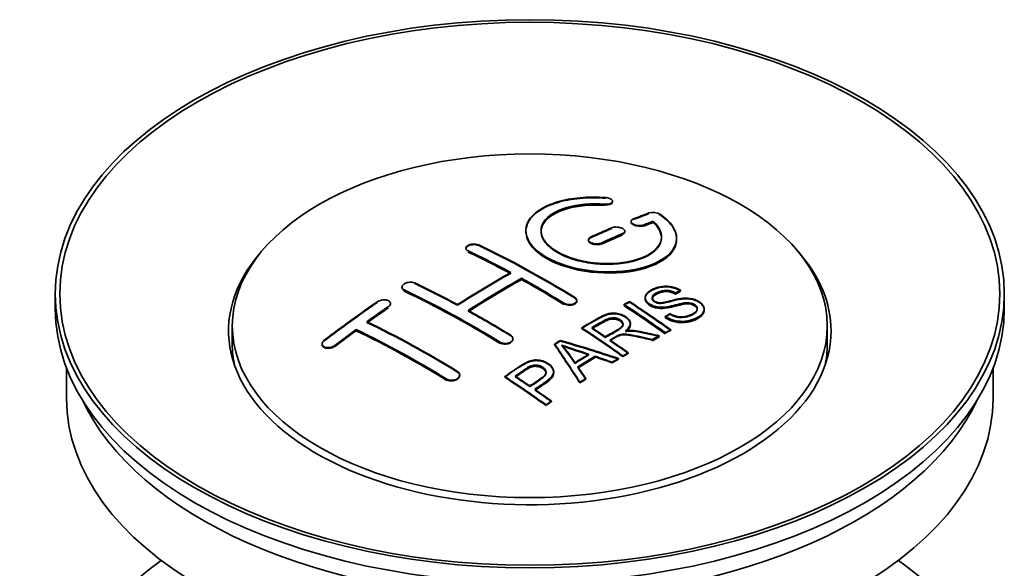
# Model space of a CAD drawing. Units: millimetres. Extents: x 0 to 1775, y 0 to 2448.
# Drawn here: x 1703 to 1768, y 274 to 310 of the extents above; entities that cross this region are included whole.
import ezdxf

# ---------------------------------------------------------------- set-up
doc = ezdxf.new("R2010")
doc.units = ezdxf.units.MM
doc.layers.add('DV6_Défaut', color=7, linetype='Continuous')
doc.layers.add('Défaut', color=7, linetype='Continuous')

# ---------------------------------------------------------------- blocks, each defined once
blk = doc.blocks.new('SE5')
at = {"layer": 'DV6_Défaut', "color": 7, "linetype": 'Continuous', "lineweight": 18}
for p, q in [((1741.522, 297.741), (1741.522, 297.785)), ((1744.128, 296.367), (1744.128, 296.41)), ((1742.713, 295.784), (1742.713, 295.828)), ((1741.299, 295.158), (1741.299, 295.201)), ((1732.46, 294.643), (1732.46, 294.686)), ((1728.218, 292.054), (1728.218, 292.097)), ((1727.157, 290.934), (1727.157, 290.978)), ((1738.824, 291.174), (1738.824, 291.216)), ((1723.622, 288.37), (1723.622, 288.414)), ((1734.582, 288.585), (1734.582, 288.628)), ((1731.046, 286.131), (1731.046, 286.174))]:
    blk.add_line(p, q, dxfattribs=at)
at = {"layer": 'DV6_Défaut', "color": 7, "linetype": 'Continuous', "lineweight": 35}
for p, q in [((1742.05, 297.934), (1742.05, 297.978)), ((1743.274, 296.644), (1743.274, 296.601)), ((1744.745, 296.607), (1744.745, 296.651)), ((1736.299, 296.028), (1736.299, 295.988)), ((1742.86, 295.949), (1742.86, 295.992)), ((1746.299, 295.476), (1746.299, 295.52)), ((1732.314, 294.863), (1732.314, 294.82)), ((1740.446, 295.42), (1740.446, 295.377)), ((1735.996, 292.784), (1735.996, 292.865)), ((1728.071, 292.283), (1728.071, 292.24)), ((1705.056, 291.838), (1705.056, 290.858)), ((1744.212, 291.595), (1744.212, 291.553)), ((1746.233, 291.851), (1746.233, 291.895)), ((1746.555, 292.029), (1746.555, 292.072)), ((1768.056, 290.858), (1768.056, 291.838)), ((1727.304, 291.155), (1727.304, 291.198)), ((1739.678, 291.357), (1739.678, 291.399)), ((1742.814, 291.051), (1742.814, 291.133)), ((1745.547, 290.287), (1745.547, 290.33)), ((1748.138, 290.769), (1748.138, 290.813)), ((1716.806, 289.715), (1716.806, 288.49)), ((1739.999, 289.541), (1739.999, 289.584)), ((1743.234, 289.818), (1743.234, 289.862)), ((1756.306, 288.49), (1756.306, 289.715)), ((1725.036, 289.389), (1725.036, 289.472)), ((1745.142, 289.006), (1745.142, 289.049)), ((1745.549, 289.219), (1745.549, 289.262)), ((1745.911, 289.406), (1745.911, 289.449)), ((1722.768, 288.51), (1722.768, 288.466)), ((1735.435, 288.823), (1735.435, 288.865)), ((1738.198, 288.461), (1738.198, 288.504)), ((1744.69, 288.764), (1744.69, 288.808)), ((1740.885, 287.65), (1740.885, 287.693)), ((1742.734, 287.67), (1742.734, 287.713)), ((1743.095, 287.878), (1743.095, 287.921)), ((1742.03, 287.256), (1742.03, 287.299)), ((1742.443, 287.5), (1742.443, 287.543)), ((1705.806, 286.913), (1705.806, 284.897)), ((1731.9, 286.415), (1731.9, 286.458)), ((1734.897, 286.3), (1734.897, 286.343)), ((1738.143, 286.603), (1738.143, 286.646)), ((1767.306, 284.897), (1767.306, 286.913)), ((1739.882, 285.927), (1739.882, 285.97)), ((1740.265, 286.171), (1740.265, 286.214)), ((1737.633, 284.427), (1737.633, 284.471)), ((1737.994, 284.675), (1737.994, 284.719))]:
    blk.add_line(p, q, dxfattribs=at)
for centre, radius, start, end in [((1744.734, 296.299), 0.943, 60.00969, 106.81459), ((1744.734, 296.25), 0.948, 60.12761, 63.93312), ((1770.645, 381.737), 98.635, 251.08497, 252.19004), ((1733.712, 283.828), 6.764, 30.44282, 42.84961), ((1757.517, 342.13), 56.952, 250.67626, 252.59021), ((1733.699, 283.776), 6.781, 30.4524, 42.17837)]:
    blk.add_arc(centre, radius, start, end, dxfattribs=at)
for centre, major_axis in [((1736.556, 291.838), (31.5, 0)), ((1736.556, 291.838), (31.2, 0)), ((1736.556, 289.715), (-19.75, 0))]:
    blk.add_ellipse(centre, major_axis=major_axis, ratio=0.57735, dxfattribs=at)
for centre, major_axis, ratio, start_param, end_param in [((1735.054, 230.357), (38.191, 66.149), 0.57735, 0.610319, 0.629859), ((1735.054, 230.396), (38.141, 66.063), 0.57735, 0.610087, 0.629654), ((1735.054, 230.357), (38.191, 66.149), 0.57735, 0.656311, 0.682673), ((1735.054, 230.396), (38.141, 66.063), 0.57735, 0.656141, 0.682538), ((1735.761, 229.949), (38.202, 66.168), 0.57735, 0.618327, 0.629903), ((1735.761, 229.988), (38.152, 66.081), 0.57735, 0.618106, 0.629698), ((1735.761, 229.949), (38.152, 66.081), 0.57735, 0.618106, 0.629698), ((1735.761, 229.949), (38.202, 66.168), 0.57735, 0.656348, 0.682702), ((1735.761, 229.988), (38.152, 66.081), 0.57735, 0.656177, 0.682567), ((1735.761, 229.949), (38.152, 66.081), 0.57735, 0.656177, 0.682567), ((1737.852, 230.238), (-38.195, 66.156), 0.57735, -0.816502, -0.698571), ((1737.852, 230.277), (-38.145, 66.069), 0.57735, -0.816543, -0.698457), ((1736.556, 289.388), (20, 0), 0.57735, 2.671104, 6.283185), ((1737.145, 229.83), (-38.204, 66.171), 0.57735, -0.751044, -0.698591), ((1737.145, 229.869), (-38.154, 66.084), 0.57735, -0.750999, -0.698477), ((1737.145, 229.83), (-38.154, 66.084), 0.57735, -0.750999, -0.698477), ((1736.556, 289.388), (20, 0), 0.57735, 0, 0.470488), ((1734.7, 230.561), (38.183, 66.136), 0.57735, 0.774495, 0.839996), ((1734.7, 230.6), (38.133, 66.049), 0.57735, 0.774481, 0.840068), ((1735.407, 230.153), (38.197, 66.16), 0.57735, 0.774499, 0.839976), ((1737.145, 229.83), (-38.204, 66.171), 0.57735, -0.816495, -0.764137), ((1733.609, 227.789), (-38.149, 66.076), 0.57735, -0.750995, -0.698467), ((1733.609, 227.828), (-38.099, 65.99), 0.57735, -0.75095, -0.698352), ((1735.407, 230.192), (38.147, 66.073), 0.57735, 0.774485, 0.840048), ((1735.407, 230.153), (38.147, 66.073), 0.57735, 0.774485, 0.840048), ((1737.145, 229.869), (-38.154, 66.084), 0.57735, -0.816536, -0.764109), ((1737.145, 229.83), (-38.154, 66.084), 0.57735, -0.816536, -0.764109), ((1732.902, 227.38), (-38.119, 66.023), 0.57735, -0.816564, -0.698397), ((1732.902, 227.419), (-38.068, 65.936), 0.57735, -0.816605, -0.698282), ((1732.902, 227.38), (-38.068, 65.936), 0.57735, -0.816605, -0.698282), ((1731.518, 232.398), (38.04, 65.886), 0.57735, 0.879748, 0.946019), ((1731.518, 232.438), (37.989, 65.8), 0.57735, 0.879873, 0.946233), ((1732.225, 231.99), (38.083, 65.962), 0.57735, 0.87964, 0.906051), ((1732.225, 232.029), (38.033, 65.875), 0.57735, 0.879764, 0.906211), ((1732.225, 231.99), (38.033, 65.875), 0.57735, 0.879764, 0.906211), ((1739.223, 231.03), (-38.159, 66.094), 0.57735, -0.902891, -0.851981), ((1739.223, 231.069), (-38.109, 66.007), 0.57735, -0.903046, -0.852069), ((1739.223, 231.03), (-38.109, 66.007), 0.57735, -0.903046, -0.852069), ((1739.585, 231.239), (-38.146, 66.071), 0.57735, -0.902932, -0.852005), ((1739.585, 231.278), (-38.096, 65.984), 0.57735, -0.903088, -0.852093), ((1736.556, 290.858), (31.5, 0), 0.57735, 3.141593, 6.283185), ((1733.609, 227.789), (-38.149, 66.076), 0.57735, -0.816539, -0.764107), ((1733.609, 227.828), (-38.099, 65.99), 0.57735, -0.81658, -0.764079), ((1730.073, 225.747), (-37.93, 65.697), 0.57735, -0.816719, -0.704578), ((1730.073, 225.786), (-37.88, 65.61), 0.57735, -0.816761, -0.70447), ((1736.408, 229.405), (-38.206, 66.175), 0.57735, -0.902747, -0.8519), ((1736.769, 229.613), (-38.206, 66.174), 0.57735, -0.874288, -0.857535), ((1732.225, 231.99), (38.083, 65.962), 0.57735, 0.919287, 0.945834), ((1732.225, 232.029), (38.033, 65.875), 0.57735, 0.919465, 0.946047), ((1732.225, 231.99), (38.033, 65.875), 0.57735, 0.919465, 0.946047), ((1729.366, 225.339), (-37.866, 65.586), 0.57735, -0.816772, -0.704441), ((1729.366, 225.378), (-37.816, 65.499), 0.57735, -0.816814, -0.704333), ((1729.366, 225.339), (-37.816, 65.499), 0.57735, -0.816814, -0.704333), ((1736.408, 229.444), (-38.156, 66.088), 0.57735, -0.902902, -0.851987), ((1736.769, 229.652), (-38.156, 66.088), 0.57735, -0.874405, -0.85763), ((1742.882, 225.838), (37.943, 65.72), 0.57735, 0.743258, 0.751689), ((1742.882, 225.877), (37.893, 65.632), 0.57735, 0.743202, 0.751645), ((1742.882, 225.838), (37.893, 65.632), 0.57735, 0.743202, 0.751645), ((1736.556, 288.49), (-19.75, 0), 0.57735, 0, 0.122647), ((1740.146, 227.417), (38.122, 66.028), 0.57735, 0.814323, 0.821538), ((1740.146, 227.456), (38.071, 65.941), 0.57735, 0.814364, 0.821589), ((1735.871, 229.314), (-18.998, 74.009), 0.331719, -0.788162, -0.733629), ((1735.871, 229.353), (-18.973, 73.912), 0.331719, -0.788333, -0.733727), ((1735.024, 227.379), (-61.757, 44.823), 0.753053, -1.176203, -1.121249), ((1735.024, 227.418), (-61.676, 44.764), 0.753053, -1.176342, -1.121316), ((1736.769, 229.613), (-38.206, 66.174), 0.57735, -0.902748, -0.880117), ((1736.769, 229.652), (-38.156, 66.088), 0.57735, -0.902902, -0.880242), ((1736.556, 288.49), (-19.75, 0), 0.57735, 3.018945, 3.141593), ((1741.758, 226.486), (38.029, 65.867), 0.57735, 0.809222, 0.826579), ((1741.758, 226.526), (37.978, 65.78), 0.57735, 0.809254, 0.826633), ((1742.054, 226.316), (38.008, 65.831), 0.57735, 0.807137, 0.828517), ((1742.054, 226.355), (37.957, 65.744), 0.57735, 0.807165, 0.828574), ((1742.054, 226.316), (37.957, 65.744), 0.57735, 0.807165, 0.828574), ((1734.793, 227.213), (-60.331, 46.694), 0.745458, -1.151579, -1.135069), ((1734.793, 227.252), (-60.252, 46.632), 0.745458, -1.151716, -1.135185), ((1736.162, 229.383), (-19.948, 73.761), 0.346349, -0.789863, -0.773448), ((1742.882, 225.837), (37.943, 65.72), 0.57735, 0.793583, 0.801272), ((1742.882, 225.877), (37.893, 65.632), 0.57735, 0.793596, 0.801295), ((1731.307, 226.459), (-38.025, 65.862), 0.57735, -0.903307, -0.852216), ((1731.307, 226.498), (-37.975, 65.775), 0.57735, -0.903464, -0.852305), ((1731.668, 226.668), (-38.049, 65.903), 0.57735, -0.876427, -0.858164), ((1731.668, 226.707), (-37.999, 65.816), 0.57735, -0.876547, -0.85826), ((1736.162, 229.423), (-19.922, 73.664), 0.346349, -0.79003, -0.773594), ((1742.882, 225.838), (37.943, 65.719), 0.57735, 0.834184, 0.841329), ((1742.882, 225.877), (37.893, 65.632), 0.57735, 0.834248, 0.841402), ((1731.668, 226.668), (-38.049, 65.903), 0.57735, -0.903232, -0.882428), ((1731.668, 226.707), (-37.999, 65.816), 0.57735, -0.903389, -0.882557), ((1736.556, 284.897), (30.75, 0), 0.57735, 3.141593, 6.283185), ((1736.556, 289.388), (30.75, 0), 0.57735, 3.401333, 6.023445), ((1736.556, 262.689), (31.5, 0), 0.57735, 2.460237, 6.283185), ((1736.556, 262.689), (31.5, 0), 0.57735, 0, 0.681355)]:
    blk.add_ellipse(centre, major_axis=major_axis, ratio=ratio, start_param=start_param, end_param=end_param, dxfattribs=at)
for points, knots in [([(1741.577, 298.225), (1740.44, 298.315), (1739.296, 298.208), (1737.454, 297.648), (1736.778, 297.201), (1736.177, 296.151), (1736.261, 295.56), (1737.174, 294.481), (1737.99, 294.008), (1740.023, 293.386), (1741.204, 293.247), (1743.439, 293.364), (1744.449, 293.616), (1745.89, 294.413), (1746.291, 294.94), (1746.307, 296.064), (1745.922, 296.636), (1745.206, 297.115)], [0, 0, 0, 0, 0.125, 0.125, 0.25, 0.25, 0.375, 0.375, 0.5, 0.5, 0.625, 0.625, 0.75, 0.75, 0.875, 0.875, 1, 1, 1, 1]), ([(1741.577, 298.182), (1741.327, 298.197), (1740.59, 298.238), (1739.224, 298.136), (1737.815, 297.746), (1736.775, 297.124), (1736.316, 296.435), (1736.268, 295.702), (1736.632, 294.961), (1737.571, 294.207), (1738.927, 293.626), (1740.544, 293.283), (1742.243, 293.212), (1743.84, 293.422), (1745.158, 293.892), (1746.046, 294.572), (1746.392, 295.388), (1746.167, 296.234), (1745.594, 296.807), (1745.238, 297.05), (1745.206, 297.072)], [0, 0, 0, 0, 0.025202, 0.086746, 0.148704, 0.211072, 0.273665, 0.313474, 0.375294, 0.437126, 0.498668, 0.559984, 0.621347, 0.683007, 0.74509, 0.807543, 0.870149, 0.932618, 0.994715, 1, 1, 1, 1]), ([(1741.522, 297.785), (1741.577, 297.78), (1741.634, 297.78), (1741.688, 297.784), (1741.741, 297.788), (1741.792, 297.796), (1741.838, 297.808), (1741.883, 297.82), (1741.924, 297.835), (1741.956, 297.854), (1741.989, 297.872), (1742.014, 297.894), (1742.03, 297.917), (1742.046, 297.941), (1742.052, 297.966), (1742.049, 297.992), (1742.045, 298.017), (1742.032, 298.043), (1742.009, 298.068), (1741.987, 298.092), (1741.955, 298.115), (1741.917, 298.136), (1741.879, 298.156), (1741.833, 298.174), (1741.784, 298.189), (1741.735, 298.203), (1741.681, 298.214), (1741.626, 298.22), (1741.61, 298.222), (1741.594, 298.224), (1741.577, 298.225)], [0, 0, 0, 0, 0.106345, 0.106345, 0.106345, 0.212802, 0.212802, 0.212802, 0.320388, 0.320388, 0.320388, 0.429459, 0.429459, 0.429459, 0.53931, 0.53931, 0.53931, 0.648865, 0.648865, 0.648865, 0.75716, 0.75716, 0.75716, 0.86381, 0.86381, 0.86381, 0.969178, 0.969178, 0.969178, 1, 1, 1, 1]), ([(1744.745, 296.651), (1745.199, 296.247), (1745.381, 295.794), (1745.15, 294.936), (1744.742, 294.552), (1743.483, 294.001), (1742.652, 293.845), (1740.889, 293.831), (1739.979, 293.975), (1738.461, 294.509), (1737.866, 294.895), (1737.243, 295.746), (1737.218, 296.207), (1737.744, 297.011), (1738.294, 297.352), (1739.74, 297.774), (1740.64, 297.854), (1741.522, 297.785)], [0, 0, 0, 0, 0.125, 0.125, 0.25, 0.25, 0.375, 0.375, 0.5, 0.5, 0.625, 0.625, 0.75, 0.75, 0.875, 0.875, 1, 1, 1, 1]), ([(1744.745, 296.607), (1744.936, 296.407), (1745.269, 296.037), (1745.354, 295.372), (1744.995, 294.743), (1744.213, 294.224), (1743.097, 293.882), (1741.776, 293.757), (1740.404, 293.862), (1739.14, 294.183), (1738.252, 294.619), (1737.615, 295.139), (1737.259, 295.719), (1737.307, 296.393), (1737.805, 296.998), (1738.705, 297.467), (1739.888, 297.743), (1740.916, 297.782), (1741.425, 297.748), (1741.522, 297.741)], [0, 0, 0, 0, 0.055581, 0.118944, 0.182753, 0.246916, 0.311184, 0.375259, 0.438931, 0.502172, 0.56514, 0.603878, 0.667502, 0.731112, 0.795039, 0.85926, 0.923503, 0.987479, 1, 1, 1, 1]), ([(1737.301, 295.948), (1737.301, 296.147), (1737.361, 296.343), (1737.744, 296.929), (1738.294, 297.27), (1739.74, 297.692), (1740.64, 297.771), (1741.522, 297.702)], [0, 0, 0, 0, 0.185958, 0.185958, 0.592979, 0.592979, 1, 1, 1, 1]), ([(1741.522, 297.741), (1741.561, 297.739), (1741.646, 297.735), (1741.79, 297.749), (1741.924, 297.787), (1742.013, 297.843), (1742.041, 297.887), (1742.046, 297.909)], [0, 0, 0, 0, 0.139678, 0.358666, 0.580503, 0.805582, 1, 1, 1, 1]), ([(1743.421, 296.801), (1743.381, 296.785), (1743.347, 296.765), (1743.323, 296.743), (1743.298, 296.721), (1743.283, 296.695), (1743.277, 296.669), (1743.271, 296.643), (1743.275, 296.615), (1743.288, 296.587), (1743.302, 296.56), (1743.325, 296.533), (1743.355, 296.509), (1743.386, 296.484), (1743.425, 296.461), (1743.469, 296.441), (1743.513, 296.422), (1743.563, 296.405), (1743.616, 296.393), (1743.668, 296.381), (1743.724, 296.372), (1743.779, 296.368), (1743.835, 296.364), (1743.891, 296.364), (1743.943, 296.369), (1743.995, 296.374), (1744.045, 296.383), (1744.089, 296.397), (1744.102, 296.401), (1744.115, 296.405), (1744.128, 296.41)], [0, 0, 0, 0, 0.109174, 0.109174, 0.109174, 0.218497, 0.218497, 0.218497, 0.327426, 0.327426, 0.327426, 0.435186, 0.435186, 0.435186, 0.541638, 0.541638, 0.541638, 0.647225, 0.647225, 0.647225, 0.752751, 0.752751, 0.752751, 0.859028, 0.859028, 0.859028, 0.966552, 0.966552, 0.966552, 1, 1, 1, 1]), ([(1742.713, 295.828), (1742.753, 295.845), (1742.787, 295.866), (1742.811, 295.889), (1742.835, 295.913), (1742.851, 295.939), (1742.857, 295.966), (1742.863, 295.993), (1742.859, 296.022), (1742.846, 296.05), (1742.833, 296.077), (1742.81, 296.105), (1742.78, 296.13), (1742.749, 296.155), (1742.711, 296.178), (1742.666, 296.197), (1742.623, 296.217), (1742.572, 296.233), (1742.52, 296.245), (1742.467, 296.257), (1742.411, 296.265), (1742.355, 296.268), (1742.3, 296.272), (1742.244, 296.27), (1742.191, 296.264), (1742.139, 296.258), (1742.089, 296.248), (1742.045, 296.233), (1742.032, 296.229), (1742.019, 296.224), (1742.006, 296.218)], [0, 0, 0, 0, 0.108609, 0.108609, 0.108609, 0.217357, 0.217357, 0.217357, 0.325874, 0.325874, 0.325874, 0.433612, 0.433612, 0.433612, 0.540434, 0.540434, 0.540434, 0.64661, 0.64661, 0.64661, 0.752687, 0.752687, 0.752687, 0.859246, 0.859246, 0.859246, 0.966661, 0.966661, 0.966661, 1, 1, 1, 1]), ([(1743.283, 296.557), (1743.283, 296.555), (1743.295, 296.526), (1743.338, 296.471), (1743.449, 296.401), (1743.596, 296.35), (1743.762, 296.322), (1743.928, 296.32), (1744.054, 296.341), (1744.109, 296.36), (1744.128, 296.367)], [0, 0, 0, 0, 0.010577, 0.164578, 0.318623, 0.471754, 0.624689, 0.778614, 0.93429, 1, 1, 1, 1]), ([(1736.301, 295.947), (1736.302, 295.61), (1736.442, 295.265), (1737.174, 294.399), (1737.99, 293.926), (1740.023, 293.305), (1741.204, 293.166), (1743.439, 293.282), (1744.449, 293.534), (1745.89, 294.331), (1746.291, 294.857), (1746.299, 295.425), (1746.299, 295.431), (1746.299, 295.437)], [0, 0, 0, 0, 0.131021, 0.131021, 0.347684, 0.347684, 0.564347, 0.564347, 0.78101, 0.78101, 0.997673, 0.997673, 1, 1, 1, 1]), ([(1740.592, 295.592), (1740.552, 295.574), (1740.519, 295.552), (1740.495, 295.527), (1740.47, 295.503), (1740.455, 295.475), (1740.449, 295.447), (1740.443, 295.419), (1740.446, 295.39), (1740.459, 295.361), (1740.472, 295.333), (1740.495, 295.305), (1740.525, 295.28), (1740.555, 295.255), (1740.594, 295.231), (1740.638, 295.212), (1740.682, 295.193), (1740.732, 295.176), (1740.785, 295.165), (1740.838, 295.153), (1740.894, 295.146), (1740.95, 295.144), (1741.005, 295.141), (1741.062, 295.144), (1741.114, 295.151), (1741.167, 295.158), (1741.217, 295.17), (1741.26, 295.185), (1741.274, 295.19), (1741.287, 295.196), (1741.299, 295.201)], [0, 0, 0, 0, 0.108146, 0.108146, 0.108146, 0.216425, 0.216425, 0.216425, 0.324589, 0.324589, 0.324589, 0.432285, 0.432285, 0.432285, 0.53939, 0.53939, 0.53939, 0.646047, 0.646047, 0.646047, 0.752591, 0.752591, 0.752591, 0.8594, 0.8594, 0.8594, 0.966741, 0.966741, 0.966741, 1, 1, 1, 1]), ([(1740.592, 295.549), (1740.582, 295.544), (1740.537, 295.522), (1740.469, 295.468), (1740.44, 295.394), (1740.452, 295.319), (1740.505, 295.245), (1740.614, 295.174), (1740.76, 295.123), (1740.928, 295.097), (1741.095, 295.1), (1741.223, 295.127), (1741.279, 295.15), (1741.299, 295.158)], [0, 0, 0, 0, 0.026372, 0.134432, 0.242643, 0.311141, 0.418077, 0.525028, 0.631647, 0.738109, 0.844795, 0.951986, 1, 1, 1, 1]), ([(1742.713, 295.784), (1742.73, 295.792), (1742.78, 295.816), (1742.846, 295.874), (1742.862, 295.931), (1742.859, 295.962), (1742.859, 295.964)], [0, 0, 0, 0, 0.159177, 0.558986, 0.959056, 1, 1, 1, 1]), ([(1732.46, 294.686), (1732.421, 294.705), (1732.387, 294.728), (1732.363, 294.753), (1732.339, 294.778), (1732.323, 294.806), (1732.317, 294.835), (1732.311, 294.863), (1732.314, 294.893), (1732.327, 294.922), (1732.34, 294.951), (1732.362, 294.979), (1732.393, 295.005), (1732.423, 295.03), (1732.461, 295.054), (1732.505, 295.074), (1732.549, 295.093), (1732.6, 295.109), (1732.653, 295.121), (1732.705, 295.132), (1732.762, 295.139), (1732.818, 295.141), (1732.873, 295.143), (1732.93, 295.14), (1732.982, 295.133), (1733.035, 295.125), (1733.085, 295.113), (1733.128, 295.096), (1733.142, 295.091), (1733.155, 295.086), (1733.168, 295.08)], [0, 0, 0, 0, 0.107899, 0.107899, 0.107899, 0.215929, 0.215929, 0.215929, 0.323875, 0.323875, 0.323875, 0.431486, 0.431486, 0.431486, 0.538676, 0.538676, 0.538676, 0.645549, 0.645549, 0.645549, 0.752343, 0.752343, 0.752343, 0.859331, 0.859331, 0.859331, 0.966701, 0.966701, 0.966701, 1, 1, 1, 1]), ([(1732.324, 294.873), (1732.332, 294.891), (1732.36, 294.937), (1732.442, 295.005), (1732.578, 295.064), (1732.741, 295.098), (1732.91, 295.102), (1733.061, 295.079), (1733.132, 295.051), (1733.168, 295.037)], [0, 0, 0, 0, 0.099145, 0.255225, 0.411314, 0.567214, 0.72323, 0.879703, 1, 1, 1, 1]), ([(1728.218, 292.097), (1728.178, 292.115), (1728.145, 292.139), (1728.121, 292.165), (1728.097, 292.191), (1728.081, 292.221), (1728.074, 292.252), (1728.068, 292.283), (1728.071, 292.315), (1728.084, 292.347), (1728.096, 292.378), (1728.118, 292.41), (1728.148, 292.439), (1728.177, 292.468), (1728.216, 292.495), (1728.259, 292.519), (1728.302, 292.542), (1728.353, 292.562), (1728.405, 292.577), (1728.458, 292.592), (1728.514, 292.602), (1728.57, 292.607), (1728.627, 292.612), (1728.684, 292.611), (1728.737, 292.605), (1728.79, 292.599), (1728.84, 292.588), (1728.884, 292.572), (1728.898, 292.567), (1728.912, 292.561), (1728.925, 292.555)], [0, 0, 0, 0, 0.107142, 0.107142, 0.107142, 0.214439, 0.214439, 0.214439, 0.321322, 0.321322, 0.321322, 0.427866, 0.427866, 0.427866, 0.534455, 0.534455, 0.534455, 0.641451, 0.641451, 0.641451, 0.74904, 0.74904, 0.74904, 0.857152, 0.857152, 0.857152, 0.965487, 0.965487, 0.965487, 1, 1, 1, 1]), ([(1728.218, 292.054), (1728.206, 292.06), (1728.16, 292.083), (1728.103, 292.134), (1728.075, 292.195), (1728.071, 292.229), (1728.071, 292.244)], [0, 0, 0, 0, 0.117771, 0.541076, 0.806283, 1, 1, 1, 1]), ([(1745.858, 290.52), (1746.026, 290.425), (1746.222, 290.342), (1746.652, 290.294), (1746.857, 290.321), (1747.215, 290.419), (1747.369, 290.49), (1747.614, 290.671), (1747.702, 290.787), (1747.633, 291.042), (1747.471, 291.173), (1747.051, 291.274), (1746.839, 291.242), (1746.277, 291.124), (1745.929, 291.002), (1745.328, 290.936), (1745.104, 290.941), (1744.693, 291.044), (1744.51, 291.141), (1744.267, 291.366), (1744.203, 291.498), (1744.223, 291.743), (1744.304, 291.854), (1744.638, 292.139), (1744.969, 292.278), (1745.769, 292.374), (1746.24, 292.271), (1746.555, 292.072)], [0, 0, 0, 0, 0.0625, 0.0625, 0.125, 0.125, 0.1875, 0.1875, 0.25, 0.25, 0.3125, 0.3125, 0.375, 0.375, 0.5, 0.5, 0.5625, 0.5625, 0.625, 0.625, 0.6875, 0.6875, 0.75, 0.75, 0.875, 0.875, 1, 1, 1, 1]), ([(1745.858, 290.477), (1745.971, 290.417), (1746.139, 290.333), (1746.443, 290.264), (1746.759, 290.265), (1747.141, 290.34), (1747.456, 290.491), (1747.634, 290.664), (1747.687, 290.799), (1747.657, 290.925), (1747.567, 291.037), (1747.425, 291.128), (1747.256, 291.188), (1747.042, 291.213), (1746.495, 291.165), (1745.978, 290.966), (1745.336, 290.891), (1744.972, 290.921), (1744.677, 291.014), (1744.438, 291.154), (1744.27, 291.326), (1744.193, 291.522), (1744.241, 291.739), (1744.472, 291.982), (1744.871, 292.181), (1745.333, 292.294), (1745.756, 292.304), (1746.128, 292.232), (1746.398, 292.122), (1746.517, 292.052), (1746.555, 292.029)], [0, 0, 0, 0, 0.037523, 0.062879, 0.088197, 0.130768, 0.187379, 0.21652, 0.239457, 0.258374, 0.277291, 0.295749, 0.313591, 0.32972, 0.357741, 0.481908, 0.52448, 0.555586, 0.586901, 0.615167, 0.646529, 0.678703, 0.711227, 0.75758, 0.826313, 0.877115, 0.91392, 0.95088, 0.986458, 1, 1, 1, 1]), ([(1739.531, 291.61), (1739.571, 291.586), (1739.604, 291.558), (1739.628, 291.527), (1739.653, 291.497), (1739.669, 291.464), (1739.675, 291.432), (1739.681, 291.399), (1739.678, 291.365), (1739.665, 291.334), (1739.653, 291.302), (1739.63, 291.272), (1739.601, 291.245), (1739.571, 291.218), (1739.532, 291.194), (1739.488, 291.175), (1739.445, 291.156), (1739.394, 291.141), (1739.341, 291.132), (1739.288, 291.123), (1739.232, 291.119), (1739.176, 291.121), (1739.12, 291.122), (1739.063, 291.13), (1739.01, 291.142), (1738.958, 291.155), (1738.907, 291.173), (1738.864, 291.194), (1738.85, 291.201), (1738.837, 291.209), (1738.824, 291.216)], [0, 0, 0, 0, 0.107295, 0.107295, 0.107295, 0.21472, 0.21472, 0.21472, 0.322097, 0.322097, 0.322097, 0.429424, 0.429424, 0.429424, 0.536743, 0.536743, 0.536743, 0.644097, 0.644097, 0.644097, 0.751515, 0.751515, 0.751515, 0.858997, 0.858997, 0.858997, 0.966516, 0.966516, 0.966516, 1, 1, 1, 1]), ([(1739.531, 291.568), (1739.549, 291.556), (1739.598, 291.523), (1739.663, 291.448), (1739.687, 291.349), (1739.654, 291.251), (1739.567, 291.167), (1739.437, 291.107), (1739.277, 291.075), (1739.107, 291.077), (1738.945, 291.112), (1738.867, 291.151), (1738.824, 291.174)], [0, 0, 0, 0, 0.043676, 0.151097, 0.258453, 0.365747, 0.473008, 0.580279, 0.6876, 0.794988, 0.902431, 1, 1, 1, 1]), ([(1746.233, 291.895), (1746.064, 291.989), (1745.854, 292.062), (1745.427, 292.076), (1745.24, 292.019), (1744.929, 291.88), (1744.78, 291.799), (1744.644, 291.573), (1744.696, 291.427), (1744.942, 291.285), (1745.05, 291.253), (1745.264, 291.236), (1745.366, 291.253), (1745.656, 291.304), (1745.837, 291.354), (1746.384, 291.494), (1746.773, 291.596), (1747.619, 291.474), (1748.002, 291.229), (1748.207, 290.719), (1748.038, 290.475), (1747.492, 290.152), (1747.138, 290.025), (1746.314, 289.994), (1745.859, 290.123), (1745.547, 290.33)], [0, 0, 0, 0, 0.0625, 0.0625, 0.125, 0.125, 0.1875, 0.1875, 0.25, 0.25, 0.28125, 0.28125, 0.3125, 0.3125, 0.375, 0.375, 0.5, 0.5, 0.625, 0.625, 0.75, 0.75, 0.875, 0.875, 1, 1, 1, 1]), ([(1746.233, 291.851), (1746.124, 291.906), (1745.968, 291.981), (1745.689, 292.031), (1745.428, 292.023), (1745.121, 291.937), (1744.867, 291.807), (1744.701, 291.652), (1744.671, 291.529), (1744.708, 291.414), (1744.8, 291.321), (1744.932, 291.247), (1745.086, 291.204), (1745.324, 291.192), (1745.818, 291.298), (1746.327, 291.456), (1746.912, 291.523), (1747.298, 291.489), (1747.636, 291.374), (1747.9, 291.213), (1748.078, 291.02), (1748.156, 290.803), (1748.109, 290.566), (1747.868, 290.303), (1747.434, 290.098), (1746.943, 289.967), (1746.472, 289.958), (1746.05, 290.04), (1745.736, 290.17), (1745.595, 290.257), (1745.547, 290.287)], [0, 0, 0, 0, 0.035376, 0.057657, 0.079989, 0.11246, 0.163992, 0.186901, 0.210089, 0.226674, 0.243305, 0.259595, 0.275522, 0.289437, 0.328717, 0.435807, 0.473665, 0.511877, 0.546403, 0.57772, 0.6121, 0.645473, 0.68229, 0.731942, 0.80344, 0.858897, 0.900326, 0.941861, 0.982691, 1, 1, 1, 1]), ([(1746.233, 291.812), (1746.064, 291.907), (1745.854, 291.979), (1745.427, 291.993), (1745.24, 291.937), (1744.929, 291.798), (1744.78, 291.717), (1744.692, 291.57), (1744.682, 291.532), (1744.683, 291.494)], [0, 0, 0, 0, 0.302642, 0.302642, 0.605285, 0.605285, 0.907927, 0.907927, 1, 1, 1, 1]), ([(1727.157, 290.978), (1727.196, 291.004), (1727.23, 291.035), (1727.254, 291.067), (1727.278, 291.099), (1727.294, 291.132), (1727.3, 291.165), (1727.307, 291.198), (1727.304, 291.231), (1727.291, 291.261), (1727.279, 291.292), (1727.257, 291.32), (1727.228, 291.344), (1727.199, 291.369), (1727.161, 291.389), (1727.118, 291.405), (1727.074, 291.421), (1727.024, 291.432), (1726.972, 291.437), (1726.919, 291.443), (1726.862, 291.443), (1726.806, 291.437), (1726.75, 291.431), (1726.693, 291.42), (1726.64, 291.403), (1726.586, 291.387), (1726.535, 291.365), (1726.491, 291.34), (1726.477, 291.332), (1726.463, 291.323), (1726.45, 291.314)], [0, 0, 0, 0, 0.106753, 0.106753, 0.106753, 0.213671, 0.213671, 0.213671, 0.320065, 0.320065, 0.320065, 0.426171, 0.426171, 0.426171, 0.532562, 0.532562, 0.532562, 0.639684, 0.639684, 0.639684, 0.747671, 0.747671, 0.747671, 0.856287, 0.856287, 0.856287, 0.96501, 0.96501, 0.96501, 1, 1, 1, 1]), ([(1727.303, 291.136), (1727.303, 291.143), (1727.304, 291.153), (1727.303, 291.162), (1727.303, 291.166)], [0, 0, 0, 0, 0.622643, 1, 1, 1, 1]), ([(1747.675, 290.777), (1747.675, 290.795), (1747.672, 290.813), (1747.633, 290.959), (1747.471, 291.09), (1747.051, 291.191), (1746.839, 291.16), (1746.277, 291.042), (1745.929, 290.92), (1745.328, 290.853), (1745.104, 290.859), (1744.693, 290.962), (1744.51, 291.059), (1744.276, 291.276), (1744.212, 291.398), (1744.212, 291.513)], [0, 0, 0, 0, 0.020465, 0.020465, 0.161809, 0.161809, 0.303153, 0.303153, 0.585841, 0.585841, 0.727185, 0.727185, 0.868529, 0.868529, 1, 1, 1, 1]), ([(1739.999, 289.584), (1740.435, 289.837), (1740.859, 290.091), (1741.307, 290.323), (1741.421, 290.382), (1741.541, 290.438), (1741.672, 290.482), (1741.762, 290.512), (1741.86, 290.536), (1741.963, 290.547), (1742.067, 290.558), (1742.179, 290.556), (1742.286, 290.542), (1742.406, 290.526), (1742.525, 290.496), (1742.633, 290.457), (1742.742, 290.418), (1742.843, 290.367), (1742.929, 290.31), (1743.018, 290.251), (1743.095, 290.183), (1743.148, 290.11), (1743.198, 290.041), (1743.227, 289.965), (1743.233, 289.892), (1743.238, 289.827), (1743.225, 289.761), (1743.195, 289.701), (1743.153, 289.612), (1743.079, 289.529), (1742.993, 289.455), (1742.965, 289.431), (1742.936, 289.408), (1742.906, 289.385)], [0, 0, 0, 0, 0.342367, 0.342367, 0.342367, 0.429636, 0.429636, 0.429636, 0.489631, 0.489631, 0.489631, 0.550431, 0.550431, 0.550431, 0.618335, 0.618335, 0.618335, 0.686568, 0.686568, 0.686568, 0.757145, 0.757145, 0.757145, 0.82455, 0.82455, 0.82455, 0.884309, 0.884309, 0.884309, 0.97195, 0.97195, 0.97195, 1, 1, 1, 1]), ([(1739.999, 289.541), (1740.458, 289.828), (1740.957, 290.113), (1741.621, 290.434), (1741.958, 290.518), (1742.302, 290.51), (1742.643, 290.424), (1742.946, 290.273), (1743.168, 290.076), (1743.253, 289.856), (1743.205, 289.625), (1743.052, 289.457), (1742.939, 289.367), (1742.906, 289.342)], [0, 0, 0, 0, 0.344097, 0.431595, 0.491499, 0.551966, 0.619689, 0.687705, 0.757962, 0.824984, 0.88458, 0.971829, 1, 1, 1, 1]), ([(1741.566, 288.987), (1741.855, 289.153), (1742.154, 289.309), (1742.431, 289.477), (1742.509, 289.524), (1742.584, 289.576), (1742.643, 289.633), (1742.681, 289.671), (1742.712, 289.712), (1742.729, 289.756), (1742.743, 289.791), (1742.748, 289.83), (1742.742, 289.867), (1742.735, 289.905), (1742.719, 289.943), (1742.695, 289.979), (1742.667, 290.02), (1742.629, 290.058), (1742.583, 290.093), (1742.536, 290.127), (1742.48, 290.158), (1742.419, 290.182), (1742.356, 290.207), (1742.285, 290.226), (1742.213, 290.235), (1742.151, 290.243), (1742.087, 290.246), (1742.026, 290.241), (1741.962, 290.237), (1741.9, 290.226), (1741.842, 290.21), (1741.729, 290.18), (1741.628, 290.134), (1741.537, 290.084), (1741.245, 289.924), (1740.955, 289.759), (1740.664, 289.592)], [0, 0, 0, 0, 0.254173, 0.254173, 0.254173, 0.326818, 0.326818, 0.326818, 0.373831, 0.373831, 0.373831, 0.41241, 0.41241, 0.41241, 0.45084, 0.45084, 0.45084, 0.494322, 0.494322, 0.494322, 0.538141, 0.538141, 0.538141, 0.5837, 0.5837, 0.5837, 0.62279, 0.62279, 0.62279, 0.663667, 0.663667, 0.663667, 0.744083, 0.744083, 0.744083, 1, 1, 1, 1]), ([(1748.135, 290.731), (1748.13, 290.536), (1747.98, 290.358), (1747.492, 290.07), (1747.138, 289.942), (1746.314, 289.912), (1745.859, 290.041), (1745.547, 290.248)], [0, 0, 0, 0, 0.282441, 0.282441, 0.641221, 0.641221, 1, 1, 1, 1]), ([(1741.566, 288.945), (1741.899, 289.114), (1742.237, 289.306), (1742.634, 289.565), (1742.737, 289.702), (1742.752, 289.825), (1742.7, 289.943), (1742.591, 290.054), (1742.424, 290.147), (1742.224, 290.198), (1742.021, 290.205), (1741.779, 290.161), (1741.318, 289.936), (1740.968, 289.742), (1740.664, 289.55)], [0, 0, 0, 0, 0.254734, 0.327301, 0.374172, 0.412617, 0.451017, 0.494298, 0.537973, 0.58316, 0.622199, 0.663108, 0.743186, 1, 1, 1, 1]), ([(1742.744, 289.752), (1742.744, 289.763), (1742.743, 289.774), (1742.742, 289.785), (1742.735, 289.823), (1742.719, 289.861), (1742.695, 289.897), (1742.667, 289.938), (1742.629, 289.977), (1742.583, 290.011), (1742.536, 290.045), (1742.48, 290.076), (1742.419, 290.1), (1742.356, 290.126), (1742.285, 290.144), (1742.213, 290.153), (1742.151, 290.161), (1742.087, 290.164), (1742.026, 290.16), (1741.962, 290.155), (1741.9, 290.144), (1741.842, 290.128), (1741.729, 290.098), (1741.628, 290.052), (1741.537, 290.002), (1741.245, 289.842), (1740.955, 289.677), (1740.664, 289.51)], [0, 0, 0, 0, 0.018831, 0.018831, 0.018831, 0.083003, 0.083003, 0.083003, 0.155608, 0.155608, 0.155608, 0.22878, 0.22878, 0.22878, 0.304856, 0.304856, 0.304856, 0.370129, 0.370129, 0.370129, 0.438387, 0.438387, 0.438387, 0.572666, 0.572666, 0.572666, 1, 1, 1, 1]), ([(1743.234, 289.78), (1743.234, 289.725), (1743.22, 289.67), (1743.195, 289.618), (1743.153, 289.53), (1743.079, 289.447), (1742.993, 289.373), (1742.965, 289.349), (1742.936, 289.325), (1742.906, 289.303)], [0, 0, 0, 0, 0.304021, 0.304021, 0.304021, 0.831268, 0.831268, 0.831268, 1, 1, 1, 1]), ([(1735.289, 289.086), (1735.328, 289.062), (1735.362, 289.033), (1735.386, 289.001), (1735.41, 288.97), (1735.426, 288.935), (1735.432, 288.9), (1735.438, 288.865), (1735.435, 288.829), (1735.423, 288.794), (1735.41, 288.76), (1735.388, 288.726), (1735.358, 288.695), (1735.328, 288.665), (1735.289, 288.637), (1735.245, 288.615), (1735.201, 288.592), (1735.151, 288.574), (1735.097, 288.561), (1735.044, 288.549), (1734.988, 288.542), (1734.932, 288.541), (1734.876, 288.541), (1734.819, 288.546), (1734.766, 288.557), (1734.714, 288.568), (1734.664, 288.585), (1734.62, 288.606), (1734.607, 288.613), (1734.594, 288.62), (1734.582, 288.628)], [0, 0, 0, 0, 0.107253, 0.107253, 0.107253, 0.214619, 0.214619, 0.214619, 0.322167, 0.322167, 0.322167, 0.429909, 0.429909, 0.429909, 0.537703, 0.537703, 0.537703, 0.645384, 0.645384, 0.645384, 0.752836, 0.752836, 0.752836, 0.860044, 0.860044, 0.860044, 0.9671, 0.9671, 0.9671, 1, 1, 1, 1]), ([(1735.289, 289.043), (1735.322, 289.019), (1735.384, 288.974), (1735.438, 288.876), (1735.438, 288.769), (1735.381, 288.666), (1735.274, 288.58), (1735.128, 288.52), (1734.961, 288.493), (1734.792, 288.503), (1734.661, 288.541), (1734.604, 288.573), (1734.582, 288.585)], [0, 0, 0, 0, 0.089011, 0.19621, 0.303655, 0.411308, 0.519037, 0.626677, 0.734103, 0.841283, 0.948294, 1, 1, 1, 1]), ([(1744.69, 288.808), (1744.438, 288.865), (1744.185, 288.92), (1743.68, 289.03), (1743.427, 289.086), (1743.106, 289.135), (1743.042, 289.143), (1742.912, 289.156), (1742.848, 289.161), (1742.653, 289.156), (1742.531, 289.13), (1742.385, 289.06), (1742.339, 289.034), (1742.247, 288.982), (1742.109, 288.904), (1741.971, 288.826), (1741.88, 288.773)], [0, 0, 0, 0, 0.25, 0.25, 0.5, 0.5, 0.5625, 0.5625, 0.625, 0.625, 0.75, 0.75, 0.8125, 0.8125, 0.875, 1, 1, 1, 1]), ([(1744.69, 288.764), (1744.311, 288.853), (1743.822, 288.96), (1743.18, 289.087), (1742.812, 289.126), (1742.566, 289.098), (1742.258, 288.961), (1742.056, 288.844), (1741.88, 288.73)], [0, 0, 0, 0, 0.343519, 0.526771, 0.624648, 0.696375, 0.768258, 1, 1, 1, 1]), ([(1742.906, 289.385), (1742.996, 289.398), (1743.087, 289.409), (1743.273, 289.414), (1743.37, 289.406), (1743.657, 289.376), (1743.843, 289.339), (1744.401, 289.219), (1744.772, 289.134), (1745.142, 289.049)], [0, 0, 0, 0, 0.125, 0.125, 0.25, 0.25, 0.5, 0.5, 1, 1, 1, 1]), ([(1742.906, 289.342), (1743.091, 289.355), (1743.521, 289.387), (1744.304, 289.189), (1744.828, 289.081), (1745.142, 289.006)], [0, 0, 0, 0, 0.227156, 0.611796, 1, 1, 1, 1]), ([(1722.914, 288.75), (1722.875, 288.72), (1722.842, 288.686), (1722.817, 288.651), (1722.793, 288.616), (1722.777, 288.579), (1722.771, 288.544), (1722.765, 288.509), (1722.768, 288.473), (1722.781, 288.442), (1722.793, 288.41), (1722.815, 288.381), (1722.844, 288.356), (1722.874, 288.331), (1722.911, 288.31), (1722.954, 288.295), (1722.997, 288.28), (1723.046, 288.27), (1723.098, 288.266), (1723.15, 288.261), (1723.206, 288.263), (1723.262, 288.271), (1723.318, 288.279), (1723.375, 288.292), (1723.429, 288.311), (1723.482, 288.33), (1723.534, 288.355), (1723.578, 288.384), (1723.594, 288.393), (1723.608, 288.403), (1723.622, 288.414)], [0, 0, 0, 0, 0.107463, 0.107463, 0.107463, 0.215143, 0.215143, 0.215143, 0.321522, 0.321522, 0.321522, 0.426592, 0.426592, 0.426592, 0.531395, 0.531395, 0.531395, 0.637057, 0.637057, 0.637057, 0.744336, 0.744336, 0.744336, 0.853318, 0.853318, 0.853318, 0.963351, 0.963351, 0.963351, 1, 1, 1, 1]), ([(1722.768, 288.457), (1722.77, 288.423), (1722.791, 288.358), (1722.876, 288.28), (1723.003, 288.23), (1723.161, 288.214), (1723.33, 288.233), (1723.496, 288.288), (1723.577, 288.34), (1723.622, 288.37)], [0, 0, 0, 0, 0.1413555, 0.2827084, 0.4243238, 0.5675952, 0.7131929, 0.8608093, 1, 1, 1, 1]), ([(1734.897, 286.343), (1735.293, 286.616), (1735.679, 286.893), (1736.295, 287.274), (1736.526, 287.395), (1737.075, 287.474), (1737.37, 287.418), (1737.831, 287.202), (1738.011, 287.045), (1738.174, 286.688), (1738.138, 286.49), (1737.869, 286.167), (1737.67, 286.032), (1737.275, 285.768), (1737.078, 285.635), (1736.881, 285.5)], [0, 0, 0, 0, 0.25, 0.25, 0.375, 0.375, 0.5, 0.5, 0.625, 0.625, 0.75, 0.75, 0.875, 0.875, 1, 1, 1, 1]), ([(1734.897, 286.3), (1735.351, 286.655), (1735.831, 286.997), (1736.536, 287.34), (1736.87, 287.414), (1737.22, 287.397), (1737.559, 287.302), (1737.862, 287.125), (1738.086, 286.888), (1738.17, 286.626), (1738.087, 286.358), (1737.673, 285.949), (1737.264, 285.681), (1736.881, 285.457)], [0, 0, 0, 0, 0.281616, 0.33908, 0.387211, 0.435594, 0.49194, 0.548249, 0.612734, 0.676092, 0.722332, 0.793969, 1, 1, 1, 1]), ([(1736.559, 285.721), (1736.813, 285.894), (1737.074, 286.06), (1737.32, 286.235), (1737.409, 286.298), (1737.493, 286.367), (1737.554, 286.443), (1737.587, 286.484), (1737.613, 286.528), (1737.626, 286.574), (1737.64, 286.621), (1737.638, 286.67), (1737.625, 286.716), (1737.613, 286.757), (1737.59, 286.797), (1737.56, 286.834), (1737.516, 286.889), (1737.455, 286.937), (1737.388, 286.979), (1737.328, 287.016), (1737.259, 287.049), (1737.185, 287.071), (1737.11, 287.094), (1737.027, 287.107), (1736.944, 287.109), (1736.873, 287.11), (1736.801, 287.103), (1736.734, 287.087), (1736.674, 287.073), (1736.618, 287.051), (1736.568, 287.026), (1736.348, 286.915), (1736.163, 286.774), (1735.968, 286.642), (1735.838, 286.555), (1735.709, 286.467), (1735.58, 286.379)], [0, 0, 0, 0, 0.231765, 0.231765, 0.231765, 0.316277, 0.316277, 0.316277, 0.361783, 0.361783, 0.361783, 0.408006, 0.408006, 0.408006, 0.448771, 0.448771, 0.448771, 0.50874, 0.50874, 0.50874, 0.561715, 0.561715, 0.561715, 0.615279, 0.615279, 0.615279, 0.661556, 0.661556, 0.661556, 0.702535, 0.702535, 0.702535, 0.881689, 0.881689, 0.881689, 1, 1, 1, 1]), ([(1736.559, 285.677), (1736.852, 285.857), (1737.168, 286.071), (1737.538, 286.36), (1737.64, 286.53), (1737.638, 286.67), (1737.557, 286.813), (1737.403, 286.937), (1737.191, 287.038), (1736.956, 287.075), (1736.736, 287.054), (1736.381, 286.911), (1736.031, 286.633), (1735.721, 286.433), (1735.58, 286.336)], [0, 0, 0, 0, 0.232777, 0.317144, 0.362686, 0.408684, 0.449445, 0.50917, 0.561893, 0.614991, 0.660938, 0.701842, 0.881391, 1, 1, 1, 1]), ([(1737.636, 286.559), (1737.636, 286.584), (1737.632, 286.609), (1737.625, 286.634), (1737.613, 286.675), (1737.59, 286.715), (1737.56, 286.752), (1737.516, 286.806), (1737.455, 286.855), (1737.388, 286.897), (1737.328, 286.934), (1737.259, 286.967), (1737.185, 286.989), (1737.11, 287.012), (1737.027, 287.025), (1736.944, 287.027), (1736.873, 287.028), (1736.801, 287.021), (1736.734, 287.005), (1736.674, 286.991), (1736.618, 286.969), (1736.568, 286.944), (1736.348, 286.833), (1736.164, 286.692), (1735.968, 286.56), (1735.838, 286.473), (1735.709, 286.385), (1735.58, 286.297)], [0, 0, 0, 0, 0.03974, 0.03974, 0.03974, 0.105866, 0.105866, 0.105866, 0.203143, 0.203143, 0.203143, 0.28907, 0.28907, 0.28907, 0.375953, 0.375953, 0.375953, 0.451015, 0.451015, 0.451015, 0.517486, 0.517486, 0.517486, 0.808081, 0.808081, 0.808081, 1, 1, 1, 1]), ([(1731.046, 286.174), (1731.085, 286.15), (1731.132, 286.131), (1731.182, 286.117), (1731.232, 286.104), (1731.286, 286.096), (1731.342, 286.095), (1731.397, 286.094), (1731.454, 286.099), (1731.508, 286.11), (1731.562, 286.121), (1731.615, 286.138), (1731.662, 286.16), (1731.71, 286.183), (1731.753, 286.21), (1731.788, 286.241), (1731.824, 286.273), (1731.852, 286.308), (1731.871, 286.345), (1731.89, 286.381), (1731.9, 286.42), (1731.9, 286.458), (1731.9, 286.496), (1731.89, 286.533), (1731.871, 286.568), (1731.852, 286.602), (1731.824, 286.635), (1731.789, 286.662), (1731.778, 286.671), (1731.766, 286.679), (1731.753, 286.687)], [0, 0, 0, 0, 0.105971, 0.105971, 0.105971, 0.212063, 0.212063, 0.212063, 0.318272, 0.318272, 0.318272, 0.425145, 0.425145, 0.425145, 0.532921, 0.532921, 0.532921, 0.641453, 0.641453, 0.641453, 0.750258, 0.750258, 0.750258, 0.858724, 0.858724, 0.858724, 0.966387, 0.966387, 0.966387, 1, 1, 1, 1]), ([(1731.046, 286.131), (1731.08, 286.113), (1731.148, 286.078), (1731.296, 286.048), (1731.464, 286.053), (1731.627, 286.095), (1731.765, 286.17), (1731.861, 286.269), (1731.891, 286.343), (1731.897, 286.38)], [0, 0, 0, 0, 0.107869, 0.255772, 0.403657, 0.552301, 0.702155, 0.853152, 1, 1, 1, 1]), ([(1731.899, 286.429), (1731.898, 286.452), (1731.885, 286.511), (1731.833, 286.588), (1731.778, 286.627), (1731.753, 286.643)], [0, 0, 0, 0, 0.275615, 0.732571, 1, 1, 1, 1]), ([(1738.135, 286.564), (1738.13, 286.453), (1738.084, 286.343), (1737.869, 286.085), (1737.67, 285.95), (1737.275, 285.686), (1737.078, 285.552), (1736.881, 285.418)], [0, 0, 0, 0, 0.230896, 0.230896, 0.615448, 0.615448, 1, 1, 1, 1])]:
    blk.add_open_spline(points, degree=3, knots=knots, dxfattribs=at)
for points, degree in [([(1742.047, 297.956), (1742.044, 297.97), (1742.039, 297.983), (1742.031, 297.996)], 3), ([(1744.745, 296.568), (1745.111, 296.243), (1745.299, 295.887), (1745.299, 295.536)], 3), ([(1746.555, 292.072), (1746.394, 291.984), (1746.233, 291.895)], 2), ([(1746.555, 292.029), (1746.394, 291.941), (1746.233, 291.851)], 2), ([(1746.555, 291.99), (1746.394, 291.902), (1746.233, 291.812)], 2), ([(1742.814, 291.133), (1742.995, 291.227), (1743.176, 291.32)], 2), ([(1742.814, 291.09), (1742.995, 291.184), (1743.176, 291.277)], 2), ([(1745.547, 290.33), (1745.702, 290.426), (1745.858, 290.52)], 2), ([(1745.547, 290.287), (1745.702, 290.383), (1745.858, 290.477)], 2), ([(1745.911, 289.449), (1745.73, 289.356), (1745.549, 289.262)], 2), ([(1745.911, 289.406), (1745.73, 289.313), (1745.549, 289.219)], 2), ([(1743.095, 287.921), (1742.915, 287.818), (1742.734, 287.713)], 2), ([(1743.095, 287.878), (1742.915, 287.775), (1742.734, 287.67)], 2), ([(1737.994, 284.719), (1737.813, 284.595), (1737.633, 284.471)], 2), ([(1737.994, 284.675), (1737.813, 284.552), (1737.633, 284.427)], 2)]:
    blk.add_open_spline(points, degree=degree, dxfattribs=at)

msp = doc.modelspace()

# ---------------------------------------------------------------- block references
at = {"layer": 'Défaut'}
msp.add_blockref('SE5', (0, 0), dxfattribs=at)

doc.saveas('drawing.dxf')
